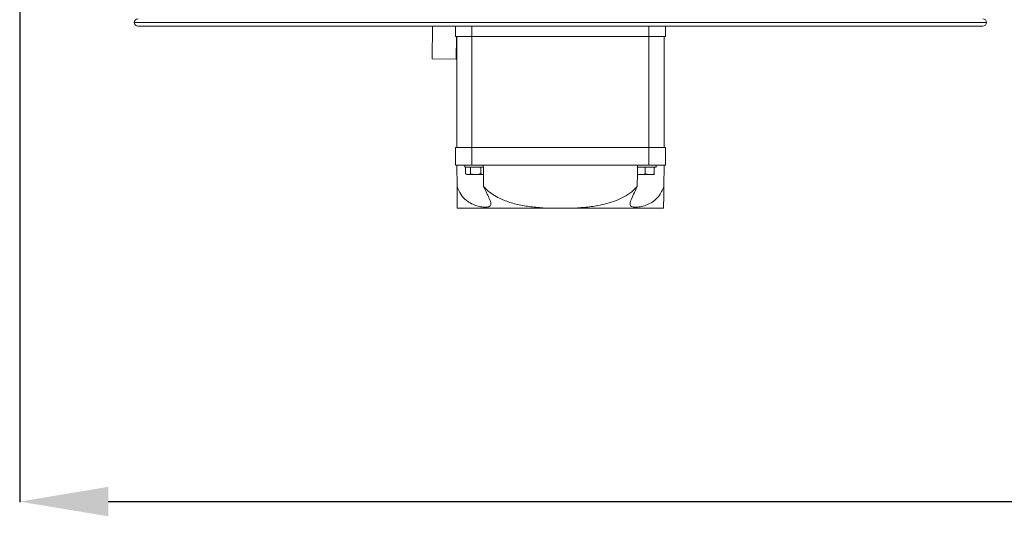
# Model space of a CAD drawing. Extents: x -95 to 3033, y 15697 to 17820.
# Drawn here: x 840 to 1229, y 15697 to 15894 of the extents above; entities that cross this region are included whole.
import ezdxf

# ---------------------------------------------------------------- set-up
doc = ezdxf.new("R2010")
doc.units = 0
doc.header["$MEASUREMENT"] = 0
doc.header["$PDMODE"] = 98
doc.header["$PDSIZE"] = -5
doc.layers.get('0').update_dxf_attribs({"linetype": 'CONTINUOUS'})
doc.layers.get('DEFPOINTS').update_dxf_attribs({"linetype": 'CONTINUOUS'})
doc.layers.add('COTAS', color=1, linetype='CONTINUOUS')
doc.styles.get("Standard").update_dxf_attribs({"font": 'ISOCP'})
doc.dimstyles.new('COTA', dxfattribs={"dimtxt": 35, "dimasz": 35, "dimexe": 0.2, "dimexo": 0.1, "dimgap": 15, "dimtad": 1, "dimdec": 5, "dimdsep": 46, "dimtxsty": 'Standard', "dimcen": 35, "dimclrd": 8, "dimclre": 8, "dimclrt": 1, "dimadec": 0, "dimazin": 0, "dimtfac": 1, "dimtdec": 5, "dimtofl": 0, "dimtmove": 0, "dimatfit": 3, "dimfxl": 1, "dimtvp": 1, "dimtolj": 1, "dimtzin": 0, "dimarcsym": 0})

# ---------------------------------------------------------------- blocks, each defined once
blk = doc.blocks.new('*D40')
at = {"layer": 'COTAS', "color": 8, "lineweight": -2, "transparency": 16777216}
for p, q in [((839.97, 15917.19), (839.97, 15702.96)), ((2048.97, 15917.19), (2048.97, 15702.96)), ((874.97, 15703.16), (2013.97, 15703.16))]:
    blk.add_line(p, q, dxfattribs=at)
at = {"layer": 'COTAS', "color": 8, "transparency": 16777216}
for points in [[(874.97, 15709), (874.97, 15697.33), (839.97, 15703.16)], [(2013.97, 15709), (2013.97, 15697.33), (2048.97, 15703.16)]]:
    blk.add_solid(points, dxfattribs=at)
at = {"layer": 'DEFPOINTS', "color": 0, "transparency": 16777216}
for p in [(839.97, 15917.29), (2048.97, 15917.29), (2048.97, 15703.16)]:
    blk.add_point(p, dxfattribs=at)
at = {"layer": 'COTAS', "color": 1, "transparency": 16777216, "insert": (1444.47, 15735.67), "char_height": 35, "attachment_point": 5}
blk.add_mtext('\\A1;1209', dxfattribs=at)

msp = doc.modelspace()

# ---------------------------------------------------------------- linework, layer by layer
at = {"color": 7, "linetype": 'Continuous', "lineweight": 15}
for p, q in [((885.269082, 15892.770803), (885.269082, 15892.768803)), ((1220.770082, 15891.269803), (886.768082, 15891.269803)), ((1003.228996, 15891.269803), (1003.06048, 15878.396888)), ((1012.269082, 15887.269795), (1012.269082, 15891.269803)), ((1095.269082, 15891.269803), (1095.269082, 15887.269795)), ((1222.269082, 15892.768803), (1222.269082, 15892.770803)), ((1018.769082, 15887.269795), (1012.269082, 15887.269795)), ((1012.677447, 15887.269795), (1012.559666, 15878.272536)), ((1012.769082, 15887.269795), (1012.769082, 15843.269795)), ((1088.769082, 15887.269795), (1018.769082, 15887.269795)), ((1018.769082, 15887.269795), (1018.769082, 15843.269795)), ((1095.269082, 15887.269795), (1088.769082, 15887.269795)), ((1088.769082, 15887.269795), (1088.769082, 15843.269795)), ((1094.769082, 15887.269795), (1094.769082, 15843.269795)), ((1003.06048, 15878.396888), (1012.559666, 15878.272536)), ((1012.269082, 15843.269795), (1012.269082, 15836.269795)), ((1018.769082, 15843.269795), (1012.269082, 15843.269795)), ((1018.769082, 15836.269795), (1018.769082, 15843.269795)), ((1088.769082, 15843.269795), (1018.769082, 15843.269795)), ((1088.769082, 15843.269795), (1088.769082, 15836.269795)), ((1095.269082, 15843.269795), (1088.769082, 15843.269795)), ((1095.269082, 15836.269795), (1095.269082, 15843.269795)), ((1018.769082, 15836.269795), (1012.269082, 15836.269795)), ((1012.879002, 15827.872975), (1012.769082, 15836.269795)), ((1015.919082, 15836.269795), (1015.919082, 15835.569795)), ((1015.919082, 15835.569795), (1023.269082, 15835.569795)), ((1016.22763, 15835.469795), (1016.22763, 15832.882402)), ((1018.248356, 15835.469795), (1016.22763, 15835.469795)), ((1016.22763, 15832.882402), (1016.769082, 15832.569795)), ((1016.22763, 15832.882402), (1017.237993, 15832.569795)), ((1017.237993, 15832.569795), (1016.769082, 15832.569795)), ((1017.269082, 15835.569795), (1017.095877, 15835.469795)), ((1020.269082, 15832.569795), (1017.237993, 15832.569795)), ((1018.248356, 15835.469795), (1018.248356, 15832.882402)), ((1022.289808, 15835.469795), (1018.248356, 15835.469795)), ((1088.769082, 15836.269795), (1018.769082, 15836.269795)), ((1023.300171, 15832.569795), (1020.269082, 15832.569795)), ((1022.289808, 15835.469795), (1022.289808, 15832.882402)), ((1023.283011, 15835.469795), (1022.289808, 15835.469795)), ((1022.289808, 15832.882402), (1023.300171, 15832.569795)), ((1023.281397, 15835.562684), (1023.269082, 15835.569795)), ((1084.210074, 15832.803627), (1085.519082, 15832.569795)), ((1085.519082, 15832.569795), (1084.237993, 15832.569795)), ((1087.269082, 15835.469795), (1084.255152, 15835.469795)), ((1084.269082, 15835.569795), (1084.256766, 15835.562684)), ((1084.269082, 15835.569795), (1091.619082, 15835.569795)), ((1089.019082, 15832.569795), (1085.519082, 15832.569795)), ((1087.269082, 15835.469795), (1087.269082, 15832.882402)), ((1090.769082, 15835.469795), (1087.269082, 15835.469795)), ((1087.269082, 15832.882402), (1089.019082, 15832.569795)), ((1095.269082, 15836.269795), (1088.769082, 15836.269795)), ((1090.769082, 15832.569795), (1089.019082, 15832.569795)), ((1090.442287, 15835.469795), (1090.269082, 15835.569795)), ((1090.769082, 15835.469795), (1090.769082, 15832.882402)), ((1091.619082, 15835.569795), (1091.619082, 15836.269795)), ((1094.769082, 15836.269795), (1094.659161, 15827.872975)), ((1049.503061, 15819.269795), (1012.991624, 15819.269795)), ((1058.035103, 15819.269795), (1049.503061, 15819.269795)), ((1094.546539, 15819.269795), (1058.035103, 15819.269795))]:
    msp.add_line(p, q, dxfattribs=at)
at = {"color": 8, "linetype": 'Continuous', "lineweight": 15}
for p, q in [((1222.269082, 15892.770803), (885.269082, 15892.770803)), ((885.269082, 15892.768803), (1222.269082, 15892.768803)), ((1018.769082, 15891.269803), (1018.769082, 15887.269795)), ((1088.769082, 15887.269795), (1088.769082, 15891.269803))]:
    msp.add_line(p, q, dxfattribs=at)
at = {"color": 7, "linetype": 'Continuous', "lineweight": 15}
for centre, start, end in [((886.768082, 15892.770803), 90, 180), ((886.768082, 15892.768803), 180, 270), ((1220.770082, 15892.770803), 0, 90), ((1220.770082, 15892.768803), 270, 0)]:
    msp.add_arc(centre, 1.499, start, end, dxfattribs=at)
for centre, start_param, end_param in [((1018.769082, 15377.929739), 5.6156405086, 5.6396841984), ((1088.769082, 15377.929739), 0.6435011088, 0.6675447986)]:
    msp.add_ellipse(centre, major_axis=(0, 572.92507), ratio=0.0130907171, start_param=start_param, end_param=end_param, dxfattribs=at)
for points, knots in [([(1017.237993, 15832.569795), (1017.261935, 15832.570107), (1017.603123, 15832.574554), (1017.937471, 15832.734075), (1018.248356, 15832.882402)], [0, 0, 0, 0, 0.0701742245, 1, 1, 1, 1]), ([(1018.248356, 15832.882402), (1018.762733, 15832.754076), (1019.429269, 15832.58779), (1020.112999, 15832.573139), (1020.269082, 15832.569795)], [0, 0, 0, 0, 0.771718541, 1, 1, 1, 1]), ([(1020.269082, 15832.569795), (1020.811961, 15832.609618), (1021.496081, 15832.659803), (1022.15398, 15832.84431), (1022.289808, 15832.882402)], [0, 0, 0, 0, 0.7935437473, 1, 1, 1, 1]), ([(1085.519082, 15832.569795), (1085.560551, 15832.570107), (1086.151506, 15832.574554), (1086.730613, 15832.734075), (1087.269082, 15832.882402)], [0, 0, 0, 0, 0.0701742245, 1, 1, 1, 1]), ([(1089.019082, 15832.569795), (1089.060551, 15832.570107), (1089.651506, 15832.574554), (1090.230613, 15832.734075), (1090.769082, 15832.882402)], [0, 0, 0, 0, 0.0701742245, 1, 1, 1, 1]), ([(1090.769082, 15832.882402), (1090.769082, 15832.754076), (1090.769082, 15832.58779), (1090.769082, 15832.573139), (1090.769082, 15832.569795)], [0, 0, 0, 0, 0.771718541, 1, 1, 1, 1]), ([(1012.991624, 15819.269795), (1012.990468, 15819.358106), (1012.988156, 15819.534673), (1012.979942, 15820.162161), (1012.968342, 15821.048325), (1012.953959, 15822.147036), (1012.934059, 15823.667181), (1012.909541, 15825.540101), (1012.888525, 15827.145508), (1012.879002, 15827.872975)], [0, 0, 0, 0, 0.1875256218, 0.374933671, 0.5037969914, 0.6325628955, 0.7626302155, 0.8924392306, 1, 1, 1, 1]), ([(1023.412029, 15827.872975), (1023.727505, 15827.171057), (1024.357814, 15825.76865), (1025.36833, 15823.728843), (1026.163297, 15821.941185), (1026.375986, 15820.602851), (1025.808313, 15819.873162), (1024.520811, 15819.609201), (1022.748864, 15819.703029), (1020.667735, 15820.152205), (1018.500524, 15821.013228), (1016.22388, 15822.496068), (1014.152536, 15824.763786), (1013.312269, 15826.815203), (1012.879002, 15827.872975)], [0, 0, 0, 0, 0.0770393107, 0.1539218514, 0.2489988432, 0.3298665263, 0.4110780009, 0.4842470769, 0.5553989702, 0.6264508034, 0.6979706272, 0.7731220589, 0.8830149911, 1, 1, 1, 1]), ([(1023.412029, 15827.872975), (1023.597038, 15827.666119), (1024.483251, 15826.675252), (1026.3145, 15825.125317), (1029.565669, 15823.132331), (1033.727568, 15821.469066), (1038.804893, 15820.264354), (1044.083307, 15819.54308), (1047.696058, 15819.360911), (1049.503061, 15819.269795)], [0, 0, 0, 0, 0.0295199354, 0.141404264, 0.2534835074, 0.4341464875, 0.6152926308, 0.8075795115, 1, 1, 1, 1]), ([(1058.035103, 15819.269795), (1059.796248, 15819.358106), (1063.317434, 15819.534673), (1068.019459, 15820.162161), (1072.111579, 15821.048325), (1075.595632, 15822.147036), (1078.924298, 15823.667181), (1081.862081, 15825.540101), (1083.420127, 15827.145508), (1084.126134, 15827.872975)], [0, 0, 0, 0, 0.1875256218, 0.374933671, 0.5037969914, 0.6325628955, 0.7626302155, 0.8924392306, 1, 1, 1, 1]), ([(1094.659161, 15827.872975), (1094.392754, 15827.180522), (1093.852783, 15825.777014), (1092.498512, 15823.737043), (1090.60928, 15821.941084), (1088.193074, 15820.602877), (1085.818517, 15819.873156), (1083.772264, 15819.609202), (1082.277696, 15819.703028), (1081.40235, 15820.152205), (1081.176574, 15821.013228), (1081.581977, 15822.496068), (1082.69674, 15824.763786), (1083.639842, 15826.815203), (1084.126134, 15827.872975)], [0, 0, 0, 0, 0.0759425349, 0.1539252287, 0.249001841, 0.3298692013, 0.4110803517, 0.4842491356, 0.555400745, 0.6264522945, 0.6979718328, 0.7731229645, 0.8830154581, 1, 1, 1, 1]), ([(1094.659161, 15827.872975), (1094.656454, 15827.666129), (1094.643616, 15826.685482), (1094.62328, 15825.132015), (1094.597303, 15823.147631), (1094.575431, 15821.476819), (1094.559582, 15820.26615), (1094.550191, 15819.548742), (1094.547759, 15819.362964), (1094.546539, 15819.269795)], [0, 0, 0, 0, 0.0295200986, 0.1399536205, 0.2534919438, 0.4321336695, 0.6152985682, 0.8070684346, 1, 1, 1, 1])]:
    msp.add_open_spline(points, degree=3, knots=knots, dxfattribs=at)

# ---------------------------------------------------------------- dimensions: what is measured, and where the dimension line sits
at = {"layer": 'COTAS'}
dim = msp.add_linear_dim(base=(2048.969082, 15703.16194), p1=(839.969082, 15917.289795), p2=(2048.969082, 15917.289795), dimstyle='COTA', override={"dimarcsym": 1}, dxfattribs=at)
dim.commit()
dim.dimension.update_dxf_attribs({"geometry": '*D40', "text_midpoint": (1444.469082, 15735.665385)})

doc.saveas('drawing.dxf')
